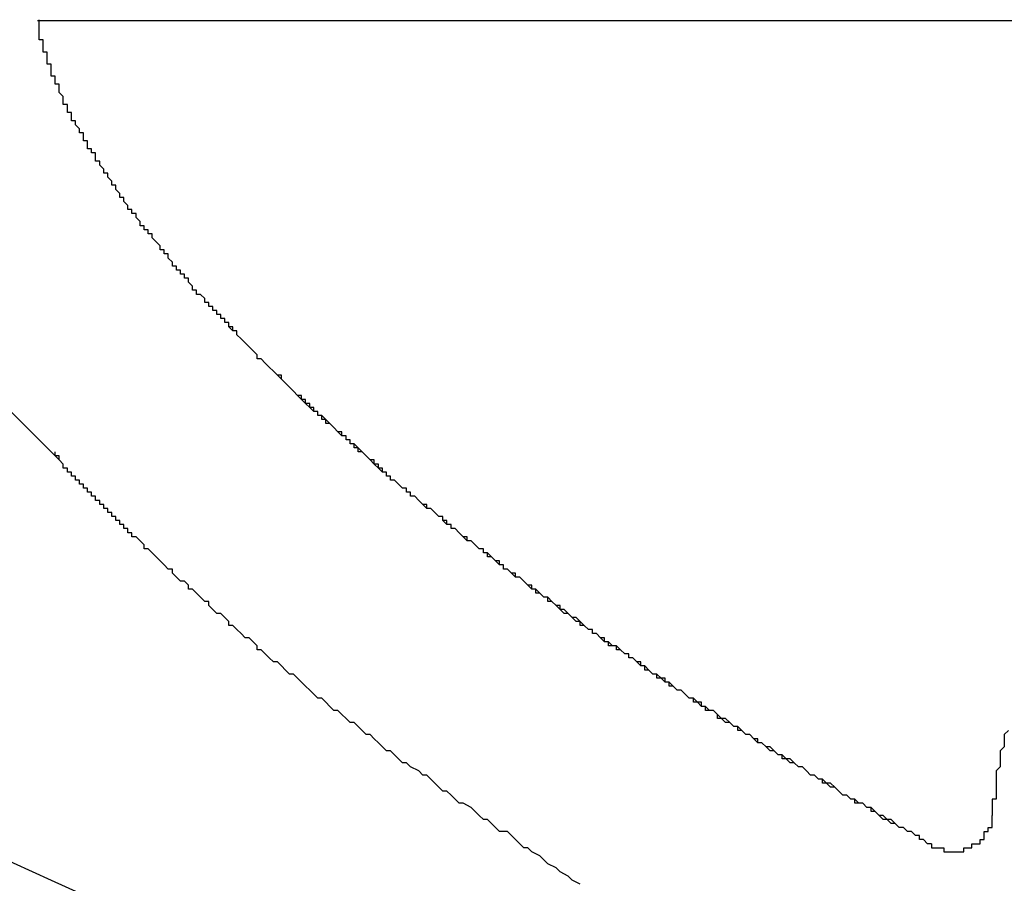
# Model space of a CAD drawing. Extents: x 3150 to 3447, y 883 to 1093.
# Drawn here: x 3301 to 3303, y 1002 to 1004 of the extents above; entities that cross this region are included whole.
import ezdxf

# ---------------------------------------------------------------- set-up
doc = ezdxf.new("R2010")
doc.units = 0
doc.layers.add('本体2', color=11, linetype='CONTINUOUS')

msp = doc.modelspace()

# ---------------------------------------------------------------- linework, layer by layer
at = {"layer": '本体2'}
for p, q in [((3309.0647, 1004.0374), (3300.8362, 1004.0374)), ((3300.8874, 1002.9526), (3300.0502, 1003.7898)), ((3300.8752, 1002.9649), (3300.8757, 1002.9654))]:
    msp.add_line(p, q, dxfattribs=at)
for points in [[(3300.85, 1003.98, 0), (3300.85, 1003.98, 0), (3300.85, 1003.98, 0), (3300.85, 1003.98, 0), (3300.85, 1003.98, 0), (3300.85, 1003.99, 0), (3300.85, 1003.99, 0), (3300.85, 1003.99, 0), (3300.85, 1003.99, 0), (3300.85, 1003.99, 0), (3300.85, 1003.99, 0), (3300.85, 1003.99, 0), (3300.85, 1003.99, 0), (3300.85, 1003.99, 0), (3300.85, 1003.99, 0), (3300.85, 1003.99, 0), (3300.85, 1003.99, 0), (3300.85, 1003.99, 0), (3300.85, 1003.99, 0), (3300.85, 1003.99, 0), (3300.85, 1003.99, 0), (3300.85, 1003.99, 0), (3300.85, 1003.99, 0), (3300.85, 1003.99, 0), (3300.85, 1003.99, 0), (3300.84, 1003.99, 0), (3300.84, 1004, 0), (3300.84, 1004, 0), (3300.84, 1004, 0), (3300.84, 1004, 0), (3300.84, 1004, 0), (3300.84, 1004, 0), (3300.84, 1004, 0), (3300.84, 1004, 0), (3300.84, 1004, 0), (3300.84, 1004, 0), (3300.84, 1004, 0), (3300.84, 1004, 0), (3300.84, 1004, 0), (3300.84, 1004, 0), (3300.84, 1004, 0), (3300.84, 1004, 0), (3300.84, 1004, 0), (3300.84, 1004, 0), (3300.84, 1004, 0), (3300.84, 1004, 0), (3300.84, 1004, 0), (3300.84, 1004, 0), (3300.84, 1004.01, 0), (3300.84, 1004.01, 0), (3300.84, 1004.01, 0), (3300.84, 1004.01, 0), (3300.84, 1004.01, 0), (3300.84, 1004.01, 0), (3300.84, 1004.01, 0), (3300.84, 1004.01, 0), (3300.84, 1004.01, 0), (3300.84, 1004.01, 0), (3300.84, 1004.01, 0), (3300.84, 1004.01, 0), (3300.84, 1004.01, 0), (3300.84, 1004.01, 0), (3300.84, 1004.01, 0), (3300.84, 1004.01, 0), (3300.84, 1004.01, 0), (3300.84, 1004.01, 0), (3300.84, 1004.01, 0), (3300.84, 1004.01, 0), (3300.84, 1004.01, 0), (3300.84, 1004.01, 0), (3300.84, 1004.01, 0), (3300.84, 1004.02, 0), (3300.84, 1004.02, 0), (3300.84, 1004.02, 0), (3300.84, 1004.02, 0), (3300.84, 1004.02, 0), (3300.84, 1004.02, 0), (3300.84, 1004.02, 0), (3300.84, 1004.02, 0), (3300.84, 1004.02, 0), (3300.84, 1004.02, 0), (3300.84, 1004.02, 0), (3300.84, 1004.02, 0), (3300.84, 1004.02, 0), (3300.84, 1004.02, 0), (3300.84, 1004.02, 0), (3300.84, 1004.02, 0), (3300.84, 1004.02, 0), (3300.84, 1004.02, 0), (3300.84, 1004.02, 0), (3300.84, 1004.02, 0), (3300.84, 1004.02, 0), (3300.84, 1004.02, 0), (3300.84, 1004.02, 0), (3300.84, 1004.02, 0), (3300.84, 1004.02, 0), (3300.84, 1004.03, 0), (3300.84, 1004.03, 0), (3300.84, 1004.03, 0), (3300.84, 1004.03, 0), (3300.84, 1004.03, 0), (3300.84, 1004.03, 0), (3300.84, 1004.03, 0), (3300.84, 1004.03, 0), (3300.84, 1004.03, 0), (3300.84, 1004.03, 0), (3300.84, 1004.03, 0), (3300.84, 1004.03, 0), (3300.84, 1004.03, 0), (3300.84, 1004.03, 0), (3300.84, 1004.03, 0), (3300.84, 1004.03, 0), (3300.84, 1004.03, 0), (3300.84, 1004.03, 0), (3300.84, 1004.03, 0), (3300.84, 1004.03, 0), (3300.84, 1004.03, 0), (3300.84, 1004.03, 0), (3300.84, 1004.03, 0), (3300.84, 1004.03, 0), (3300.84, 1004.03, 0), (3300.84, 1004.04, 0), (3300.84, 1004.04, 0), (3300.84, 1004.04, 0), (3300.84, 1004.04, 0), (3300.84, 1004.04, 0), (3300.84, 1004.04, 0), (3300.84, 1004.04, 0)], [(3300.88, 1003.88, 0), (3300.88, 1003.88, 0), (3300.88, 1003.88, 0), (3300.88, 1003.88, 0), (3300.88, 1003.88, 0), (3300.88, 1003.88, 0), (3300.88, 1003.89, 0), (3300.88, 1003.89, 0), (3300.88, 1003.89, 0), (3300.88, 1003.89, 0), (3300.88, 1003.89, 0), (3300.88, 1003.89, 0), (3300.88, 1003.89, 0), (3300.88, 1003.89, 0), (3300.88, 1003.89, 0), (3300.88, 1003.89, 0), (3300.88, 1003.89, 0), (3300.88, 1003.9, 0), (3300.88, 1003.9, 0), (3300.88, 1003.9, 0), (3300.88, 1003.9, 0), (3300.88, 1003.9, 0), (3300.88, 1003.9, 0), (3300.88, 1003.9, 0), (3300.88, 1003.9, 0), (3300.87, 1003.9, 0), (3300.87, 1003.9, 0), (3300.87, 1003.9, 0), (3300.87, 1003.91, 0), (3300.87, 1003.91, 0), (3300.87, 1003.91, 0), (3300.87, 1003.91, 0), (3300.87, 1003.91, 0), (3300.87, 1003.91, 0), (3300.87, 1003.91, 0), (3300.87, 1003.91, 0), (3300.87, 1003.91, 0), (3300.87, 1003.91, 0), (3300.87, 1003.91, 0), (3300.87, 1003.92, 0), (3300.87, 1003.92, 0), (3300.87, 1003.92, 0), (3300.87, 1003.92, 0), (3300.87, 1003.92, 0), (3300.87, 1003.92, 0), (3300.87, 1003.92, 0), (3300.87, 1003.92, 0), (3300.87, 1003.92, 0), (3300.87, 1003.92, 0), (3300.87, 1003.92, 0), (3300.87, 1003.92, 0), (3300.87, 1003.93, 0), (3300.87, 1003.93, 0), (3300.87, 1003.93, 0), (3300.87, 1003.93, 0), (3300.87, 1003.93, 0), (3300.86, 1003.93, 0), (3300.86, 1003.93, 0), (3300.86, 1003.93, 0), (3300.86, 1003.93, 0), (3300.86, 1003.93, 0), (3300.86, 1003.93, 0), (3300.86, 1003.93, 0), (3300.86, 1003.94, 0), (3300.86, 1003.94, 0), (3300.86, 1003.94, 0), (3300.86, 1003.94, 0), (3300.86, 1003.94, 0), (3300.86, 1003.94, 0), (3300.86, 1003.94, 0), (3300.86, 1003.94, 0), (3300.86, 1003.94, 0), (3300.86, 1003.94, 0), (3300.86, 1003.94, 0), (3300.86, 1003.94, 0), (3300.86, 1003.94, 0), (3300.86, 1003.95, 0), (3300.86, 1003.95, 0), (3300.86, 1003.95, 0), (3300.86, 1003.95, 0), (3300.86, 1003.95, 0), (3300.86, 1003.95, 0), (3300.86, 1003.95, 0), (3300.86, 1003.95, 0), (3300.86, 1003.95, 0), (3300.86, 1003.95, 0), (3300.86, 1003.95, 0), (3300.86, 1003.95, 0), (3300.86, 1003.95, 0), (3300.86, 1003.96, 0), (3300.86, 1003.96, 0), (3300.86, 1003.96, 0), (3300.86, 1003.96, 0), (3300.86, 1003.96, 0), (3300.85, 1003.96, 0), (3300.85, 1003.96, 0), (3300.85, 1003.96, 0), (3300.85, 1003.96, 0), (3300.85, 1003.96, 0), (3300.85, 1003.96, 0), (3300.85, 1003.96, 0), (3300.85, 1003.96, 0), (3300.85, 1003.97, 0), (3300.85, 1003.97, 0), (3300.85, 1003.97, 0), (3300.85, 1003.97, 0), (3300.85, 1003.97, 0), (3300.85, 1003.97, 0), (3300.85, 1003.97, 0), (3300.85, 1003.97, 0), (3300.85, 1003.97, 0), (3300.85, 1003.97, 0), (3300.85, 1003.97, 0), (3300.85, 1003.97, 0), (3300.85, 1003.97, 0), (3300.85, 1003.97, 0), (3300.85, 1003.98, 0), (3300.85, 1003.98, 0), (3300.85, 1003.98, 0), (3300.85, 1003.98, 0), (3300.85, 1003.98, 0), (3300.85, 1003.98, 0), (3300.85, 1003.98, 0), (3300.85, 1003.98, 0), (3300.85, 1003.98, 0), (3300.85, 1003.98, 0), (3300.85, 1003.98, 0), (3300.85, 1003.98, 0)], [(3301.03, 1003.62, 0), (3301.03, 1003.62, 0), (3301.03, 1003.62, 0), (3301.03, 1003.62, 0), (3301.03, 1003.63, 0), (3301.03, 1003.63, 0), (3301.02, 1003.63, 0), (3301.02, 1003.63, 0), (3301.02, 1003.64, 0), (3301.02, 1003.64, 0), (3301.02, 1003.64, 0), (3301.02, 1003.64, 0), (3301.01, 1003.65, 0), (3301.01, 1003.65, 0), (3301.01, 1003.65, 0), (3301.01, 1003.65, 0), (3301.01, 1003.65, 0), (3301.01, 1003.66, 0), (3301, 1003.66, 0), (3301, 1003.66, 0), (3301, 1003.66, 0), (3301, 1003.67, 0), (3301, 1003.67, 0), (3301, 1003.67, 0), (3301, 1003.67, 0), (3300.99, 1003.68, 0), (3300.99, 1003.68, 0), (3300.99, 1003.68, 0), (3300.99, 1003.68, 0), (3300.99, 1003.69, 0), (3300.99, 1003.69, 0), (3300.99, 1003.69, 0), (3300.98, 1003.69, 0), (3300.98, 1003.69, 0), (3300.98, 1003.7, 0), (3300.98, 1003.7, 0), (3300.98, 1003.7, 0), (3300.98, 1003.7, 0), (3300.98, 1003.71, 0), (3300.97, 1003.71, 0), (3300.97, 1003.71, 0), (3300.97, 1003.71, 0), (3300.97, 1003.72, 0), (3300.97, 1003.72, 0), (3300.97, 1003.72, 0), (3300.97, 1003.72, 0), (3300.96, 1003.72, 0), (3300.96, 1003.73, 0), (3300.96, 1003.73, 0), (3300.96, 1003.73, 0), (3300.96, 1003.73, 0), (3300.96, 1003.73, 0), (3300.96, 1003.74, 0), (3300.96, 1003.74, 0), (3300.95, 1003.74, 0), (3300.95, 1003.74, 0), (3300.95, 1003.75, 0), (3300.95, 1003.75, 0), (3300.95, 1003.75, 0), (3300.95, 1003.75, 0), (3300.95, 1003.75, 0), (3300.95, 1003.76, 0), (3300.94, 1003.76, 0), (3300.94, 1003.76, 0), (3300.94, 1003.76, 0), (3300.94, 1003.76, 0), (3300.94, 1003.77, 0), (3300.94, 1003.77, 0), (3300.94, 1003.77, 0), (3300.94, 1003.77, 0), (3300.94, 1003.77, 0), (3300.93, 1003.78, 0), (3300.93, 1003.78, 0), (3300.93, 1003.78, 0), (3300.93, 1003.78, 0), (3300.93, 1003.78, 0), (3300.93, 1003.79, 0), (3300.93, 1003.79, 0), (3300.93, 1003.79, 0), (3300.93, 1003.79, 0), (3300.92, 1003.79, 0), (3300.92, 1003.8, 0), (3300.92, 1003.8, 0), (3300.92, 1003.8, 0), (3300.92, 1003.8, 0), (3300.92, 1003.8, 0), (3300.92, 1003.81, 0), (3300.92, 1003.81, 0), (3300.92, 1003.81, 0), (3300.92, 1003.81, 0), (3300.91, 1003.81, 0), (3300.91, 1003.82, 0), (3300.91, 1003.82, 0), (3300.91, 1003.82, 0), (3300.91, 1003.82, 0), (3300.91, 1003.82, 0), (3300.91, 1003.83, 0), (3300.91, 1003.83, 0), (3300.91, 1003.83, 0), (3300.91, 1003.83, 0), (3300.91, 1003.83, 0), (3300.9, 1003.83, 0), (3300.9, 1003.84, 0), (3300.9, 1003.84, 0), (3300.9, 1003.84, 0), (3300.9, 1003.84, 0), (3300.9, 1003.84, 0), (3300.9, 1003.85, 0), (3300.9, 1003.85, 0), (3300.9, 1003.85, 0), (3300.9, 1003.85, 0), (3300.9, 1003.85, 0), (3300.9, 1003.85, 0), (3300.89, 1003.86, 0), (3300.89, 1003.86, 0), (3300.89, 1003.86, 0), (3300.89, 1003.86, 0), (3300.89, 1003.86, 0), (3300.89, 1003.86, 0), (3300.89, 1003.87, 0), (3300.89, 1003.87, 0), (3300.89, 1003.87, 0), (3300.89, 1003.87, 0), (3300.89, 1003.87, 0), (3300.89, 1003.87, 0), (3300.89, 1003.88, 0), (3300.89, 1003.88, 0), (3300.88, 1003.88, 0)], [(3301.45, 1003.14, 0), (3301.44, 1003.15, 0), (3301.44, 1003.15, 0), (3301.44, 1003.16, 0), (3301.43, 1003.16, 0), (3301.43, 1003.16, 0), (3301.42, 1003.17, 0), (3301.42, 1003.17, 0), (3301.41, 1003.18, 0), (3301.41, 1003.18, 0), (3301.41, 1003.18, 0), (3301.4, 1003.19, 0), (3301.4, 1003.19, 0), (3301.39, 1003.2, 0), (3301.39, 1003.2, 0), (3301.38, 1003.2, 0), (3301.38, 1003.21, 0), (3301.38, 1003.21, 0), (3301.37, 1003.22, 0), (3301.37, 1003.22, 0), (3301.36, 1003.23, 0), (3301.36, 1003.23, 0), (3301.36, 1003.23, 0), (3301.35, 1003.24, 0), (3301.35, 1003.24, 0), (3301.34, 1003.25, 0), (3301.34, 1003.25, 0), (3301.34, 1003.25, 0), (3301.33, 1003.26, 0), (3301.33, 1003.26, 0), (3301.33, 1003.27, 0), (3301.32, 1003.27, 0), (3301.32, 1003.27, 0), (3301.31, 1003.28, 0), (3301.31, 1003.28, 0), (3301.31, 1003.29, 0), (3301.3, 1003.29, 0), (3301.3, 1003.29, 0), (3301.3, 1003.3, 0), (3301.29, 1003.3, 0), (3301.29, 1003.31, 0), (3301.28, 1003.31, 0), (3301.28, 1003.31, 0), (3301.28, 1003.32, 0), (3301.27, 1003.32, 0), (3301.27, 1003.32, 0), (3301.27, 1003.33, 0), (3301.26, 1003.33, 0), (3301.26, 1003.34, 0), (3301.26, 1003.34, 0), (3301.25, 1003.34, 0), (3301.25, 1003.35, 0), (3301.25, 1003.35, 0), (3301.24, 1003.36, 0), (3301.24, 1003.36, 0), (3301.23, 1003.36, 0), (3301.23, 1003.37, 0), (3301.23, 1003.37, 0), (3301.22, 1003.37, 0), (3301.22, 1003.38, 0), (3301.22, 1003.38, 0), (3301.21, 1003.39, 0), (3301.21, 1003.39, 0), (3301.21, 1003.39, 0), (3301.21, 1003.4, 0), (3301.2, 1003.4, 0), (3301.2, 1003.41, 0), (3301.2, 1003.41, 0), (3301.19, 1003.41, 0), (3301.19, 1003.42, 0), (3301.19, 1003.42, 0), (3301.18, 1003.42, 0), (3301.18, 1003.43, 0), (3301.18, 1003.43, 0), (3301.17, 1003.43, 0), (3301.17, 1003.44, 0), (3301.17, 1003.44, 0), (3301.16, 1003.45, 0), (3301.16, 1003.45, 0), (3301.16, 1003.45, 0), (3301.16, 1003.46, 0), (3301.15, 1003.46, 0), (3301.15, 1003.46, 0), (3301.15, 1003.47, 0), (3301.14, 1003.47, 0), (3301.14, 1003.47, 0), (3301.14, 1003.48, 0), (3301.14, 1003.48, 0), (3301.13, 1003.49, 0), (3301.13, 1003.49, 0), (3301.13, 1003.49, 0), (3301.12, 1003.5, 0), (3301.12, 1003.5, 0), (3301.12, 1003.5, 0), (3301.12, 1003.51, 0), (3301.11, 1003.51, 0), (3301.11, 1003.51, 0), (3301.11, 1003.52, 0), (3301.1, 1003.52, 0), (3301.1, 1003.52, 0), (3301.1, 1003.53, 0), (3301.1, 1003.53, 0), (3301.09, 1003.53, 0), (3301.09, 1003.54, 0), (3301.09, 1003.54, 0), (3301.09, 1003.54, 0), (3301.08, 1003.55, 0), (3301.08, 1003.55, 0), (3301.08, 1003.55, 0), (3301.08, 1003.56, 0), (3301.07, 1003.56, 0), (3301.07, 1003.56, 0), (3301.07, 1003.57, 0), (3301.07, 1003.57, 0), (3301.06, 1003.57, 0), (3301.06, 1003.58, 0), (3301.06, 1003.58, 0), (3301.06, 1003.58, 0), (3301.05, 1003.59, 0), (3301.05, 1003.59, 0), (3301.05, 1003.59, 0), (3301.05, 1003.6, 0), (3301.05, 1003.6, 0), (3301.04, 1003.6, 0), (3301.04, 1003.61, 0), (3301.04, 1003.61, 0), (3301.04, 1003.61, 0), (3301.03, 1003.62, 0)], [(3301.41, 1003.18, 0), (3301.41, 1003.18, 0), (3301.41, 1003.18, 0), (3301.41, 1003.18, 0), (3301.41, 1003.18, 0), (3301.41, 1003.18, 0), (3301.41, 1003.18, 0), (3301.41, 1003.18, 0), (3301.4, 1003.19, 0), (3301.4, 1003.19, 0), (3301.4, 1003.19, 0), (3301.4, 1003.19, 0), (3301.4, 1003.19, 0), (3301.4, 1003.19, 0), (3301.4, 1003.19, 0), (3301.4, 1003.19, 0), (3301.39, 1003.2, 0), (3301.39, 1003.2, 0), (3301.39, 1003.2, 0), (3301.39, 1003.2, 0), (3301.39, 1003.2, 0), (3301.39, 1003.2, 0), (3301.39, 1003.2, 0), (3301.39, 1003.2, 0), (3301.38, 1003.2, 0), (3301.38, 1003.21, 0), (3301.38, 1003.21, 0), (3301.38, 1003.21, 0), (3301.38, 1003.21, 0), (3301.38, 1003.21, 0), (3301.38, 1003.21, 0), (3301.38, 1003.21, 0), (3301.38, 1003.21, 0), (3301.37, 1003.22, 0), (3301.37, 1003.22, 0), (3301.37, 1003.22, 0), (3301.37, 1003.22, 0), (3301.37, 1003.22, 0), (3301.37, 1003.22, 0), (3301.37, 1003.22, 0), (3301.37, 1003.22, 0), (3301.36, 1003.23, 0), (3301.36, 1003.23, 0), (3301.36, 1003.23, 0), (3301.36, 1003.23, 0), (3301.36, 1003.23, 0), (3301.36, 1003.23, 0), (3301.36, 1003.23, 0), (3301.36, 1003.23, 0), (3301.36, 1003.23, 0), (3301.35, 1003.24, 0), (3301.35, 1003.24, 0), (3301.35, 1003.24, 0), (3301.35, 1003.24, 0), (3301.35, 1003.24, 0), (3301.35, 1003.24, 0), (3301.35, 1003.24, 0), (3301.35, 1003.24, 0), (3301.34, 1003.25, 0), (3301.34, 1003.25, 0), (3301.34, 1003.25, 0), (3301.34, 1003.25, 0), (3301.34, 1003.25, 0), (3301.34, 1003.25, 0), (3301.34, 1003.25, 0), (3301.34, 1003.25, 0), (3301.34, 1003.25, 0), (3301.33, 1003.26, 0), (3301.33, 1003.26, 0), (3301.33, 1003.26, 0), (3301.33, 1003.26, 0), (3301.33, 1003.26, 0), (3301.33, 1003.26, 0), (3301.33, 1003.26, 0), (3301.33, 1003.26, 0), (3301.33, 1003.27, 0), (3301.32, 1003.27, 0), (3301.32, 1003.27, 0), (3301.32, 1003.27, 0), (3301.32, 1003.27, 0), (3301.32, 1003.27, 0), (3301.32, 1003.27, 0), (3301.32, 1003.27, 0), (3301.32, 1003.27, 0), (3301.32, 1003.28, 0), (3301.31, 1003.28, 0), (3301.31, 1003.28, 0), (3301.31, 1003.28, 0), (3301.31, 1003.28, 0), (3301.31, 1003.28, 0), (3301.31, 1003.28, 0), (3301.31, 1003.28, 0), (3301.31, 1003.29, 0), (3301.31, 1003.29, 0), (3301.3, 1003.29, 0), (3301.3, 1003.29, 0), (3301.3, 1003.29, 0), (3301.3, 1003.29, 0), (3301.3, 1003.29, 0), (3301.3, 1003.29, 0), (3301.3, 1003.29, 0), (3301.3, 1003.3, 0), (3301.3, 1003.3, 0), (3301.29, 1003.3, 0), (3301.29, 1003.3, 0), (3301.29, 1003.3, 0), (3301.29, 1003.3, 0), (3301.29, 1003.3, 0), (3301.29, 1003.3, 0), (3301.29, 1003.3, 0), (3301.29, 1003.31, 0), (3301.29, 1003.31, 0), (3301.28, 1003.31, 0), (3301.28, 1003.31, 0), (3301.28, 1003.31, 0), (3301.28, 1003.31, 0), (3301.28, 1003.31, 0), (3301.28, 1003.31, 0), (3301.28, 1003.32, 0), (3301.28, 1003.32, 0), (3301.28, 1003.32, 0), (3301.28, 1003.32, 0), (3301.27, 1003.32, 0), (3301.27, 1003.32, 0), (3301.27, 1003.32, 0), (3301.27, 1003.32, 0), (3301.27, 1003.32, 0), (3301.27, 1003.33, 0)], [(3302.02, 1002.66, 0), (3302.02, 1002.67, 0), (3302.01, 1002.67, 0), (3302.01, 1002.67, 0), (3302, 1002.68, 0), (3301.99, 1002.68, 0), (3301.99, 1002.69, 0), (3301.98, 1002.69, 0), (3301.98, 1002.7, 0), (3301.97, 1002.7, 0), (3301.97, 1002.7, 0), (3301.96, 1002.71, 0), (3301.95, 1002.71, 0), (3301.95, 1002.72, 0), (3301.94, 1002.72, 0), (3301.94, 1002.73, 0), (3301.93, 1002.73, 0), (3301.93, 1002.73, 0), (3301.92, 1002.74, 0), (3301.92, 1002.74, 0), (3301.91, 1002.75, 0), (3301.91, 1002.75, 0), (3301.9, 1002.75, 0), (3301.89, 1002.76, 0), (3301.89, 1002.76, 0), (3301.88, 1002.77, 0), (3301.88, 1002.77, 0), (3301.87, 1002.78, 0), (3301.87, 1002.78, 0), (3301.86, 1002.78, 0), (3301.86, 1002.79, 0), (3301.85, 1002.79, 0), (3301.85, 1002.8, 0), (3301.84, 1002.8, 0), (3301.84, 1002.81, 0), (3301.83, 1002.81, 0), (3301.83, 1002.81, 0), (3301.82, 1002.82, 0), (3301.82, 1002.82, 0), (3301.81, 1002.83, 0), (3301.8, 1002.83, 0), (3301.8, 1002.83, 0), (3301.79, 1002.84, 0), (3301.79, 1002.84, 0), (3301.78, 1002.85, 0), (3301.78, 1002.85, 0), (3301.77, 1002.86, 0), (3301.77, 1002.86, 0), (3301.76, 1002.86, 0), (3301.76, 1002.87, 0), (3301.75, 1002.87, 0), (3301.75, 1002.88, 0), (3301.74, 1002.88, 0), (3301.74, 1002.88, 0), (3301.73, 1002.89, 0), (3301.73, 1002.89, 0), (3301.72, 1002.9, 0), (3301.72, 1002.9, 0), (3301.71, 1002.9, 0), (3301.71, 1002.91, 0), (3301.7, 1002.91, 0), (3301.7, 1002.92, 0), (3301.69, 1002.92, 0), (3301.69, 1002.92, 0), (3301.69, 1002.93, 0), (3301.68, 1002.93, 0), (3301.68, 1002.94, 0), (3301.67, 1002.94, 0), (3301.67, 1002.95, 0), (3301.66, 1002.95, 0), (3301.66, 1002.95, 0), (3301.65, 1002.96, 0), (3301.65, 1002.96, 0), (3301.64, 1002.97, 0), (3301.64, 1002.97, 0), (3301.63, 1002.97, 0), (3301.63, 1002.98, 0), (3301.62, 1002.98, 0), (3301.62, 1002.99, 0), (3301.62, 1002.99, 0), (3301.61, 1002.99, 0), (3301.61, 1003, 0), (3301.6, 1003, 0), (3301.6, 1003.01, 0), (3301.59, 1003.01, 0), (3301.59, 1003.01, 0), (3301.58, 1003.02, 0), (3301.58, 1003.02, 0), (3301.57, 1003.03, 0), (3301.57, 1003.03, 0), (3301.57, 1003.03, 0), (3301.56, 1003.04, 0), (3301.56, 1003.04, 0), (3301.55, 1003.04, 0), (3301.55, 1003.05, 0), (3301.54, 1003.05, 0), (3301.54, 1003.06, 0), (3301.54, 1003.06, 0), (3301.53, 1003.06, 0), (3301.53, 1003.07, 0), (3301.52, 1003.07, 0), (3301.52, 1003.08, 0), (3301.51, 1003.08, 0), (3301.51, 1003.08, 0), (3301.51, 1003.09, 0), (3301.5, 1003.09, 0), (3301.5, 1003.1, 0), (3301.49, 1003.1, 0), (3301.49, 1003.1, 0), (3301.49, 1003.11, 0), (3301.48, 1003.11, 0), (3301.48, 1003.11, 0), (3301.47, 1003.12, 0), (3301.47, 1003.12, 0), (3301.46, 1003.13, 0), (3301.46, 1003.13, 0), (3301.46, 1003.13, 0), (3301.45, 1003.14, 0), (3301.45, 1003.14, 0), (3301.44, 1003.15, 0), (3301.44, 1003.15, 0), (3301.44, 1003.15, 0), (3301.43, 1003.16, 0), (3301.43, 1003.16, 0), (3301.43, 1003.16, 0), (3301.42, 1003.17, 0), (3301.42, 1003.17, 0), (3301.41, 1003.18, 0)], [(3302.98, 1002.04, 0), (3302.97, 1002.04, 0), (3302.96, 1002.05, 0), (3302.96, 1002.05, 0), (3302.95, 1002.06, 0), (3302.94, 1002.06, 0), (3302.93, 1002.07, 0), (3302.92, 1002.07, 0), (3302.91, 1002.08, 0), (3302.91, 1002.08, 0), (3302.9, 1002.09, 0), (3302.89, 1002.09, 0), (3302.88, 1002.1, 0), (3302.87, 1002.1, 0), (3302.86, 1002.1, 0), (3302.86, 1002.11, 0), (3302.85, 1002.11, 0), (3302.84, 1002.12, 0), (3302.83, 1002.12, 0), (3302.82, 1002.13, 0), (3302.82, 1002.13, 0), (3302.81, 1002.14, 0), (3302.8, 1002.14, 0), (3302.79, 1002.15, 0), (3302.78, 1002.15, 0), (3302.78, 1002.16, 0), (3302.77, 1002.16, 0), (3302.76, 1002.17, 0), (3302.75, 1002.17, 0), (3302.74, 1002.18, 0), (3302.74, 1002.18, 0), (3302.73, 1002.19, 0), (3302.72, 1002.19, 0), (3302.71, 1002.2, 0), (3302.71, 1002.2, 0), (3302.7, 1002.21, 0), (3302.69, 1002.21, 0), (3302.68, 1002.22, 0), (3302.67, 1002.22, 0), (3302.67, 1002.22, 0), (3302.66, 1002.23, 0), (3302.65, 1002.23, 0), (3302.64, 1002.24, 0), (3302.64, 1002.24, 0), (3302.63, 1002.25, 0), (3302.62, 1002.25, 0), (3302.61, 1002.26, 0), (3302.61, 1002.26, 0), (3302.6, 1002.27, 0), (3302.59, 1002.27, 0), (3302.58, 1002.28, 0), (3302.58, 1002.28, 0), (3302.57, 1002.29, 0), (3302.56, 1002.29, 0), (3302.55, 1002.3, 0), (3302.55, 1002.3, 0), (3302.54, 1002.31, 0), (3302.53, 1002.31, 0), (3302.52, 1002.32, 0), (3302.52, 1002.32, 0), (3302.51, 1002.33, 0), (3302.5, 1002.33, 0), (3302.49, 1002.33, 0), (3302.49, 1002.34, 0), (3302.48, 1002.34, 0), (3302.47, 1002.35, 0), (3302.46, 1002.35, 0), (3302.46, 1002.36, 0), (3302.45, 1002.36, 0), (3302.44, 1002.37, 0), (3302.44, 1002.37, 0), (3302.43, 1002.38, 0), (3302.42, 1002.38, 0), (3302.41, 1002.39, 0), (3302.41, 1002.39, 0), (3302.4, 1002.4, 0), (3302.39, 1002.4, 0), (3302.39, 1002.41, 0), (3302.38, 1002.41, 0), (3302.37, 1002.42, 0), (3302.36, 1002.42, 0), (3302.36, 1002.42, 0), (3302.35, 1002.43, 0), (3302.34, 1002.43, 0), (3302.34, 1002.44, 0), (3302.33, 1002.44, 0), (3302.32, 1002.45, 0), (3302.32, 1002.45, 0), (3302.31, 1002.46, 0), (3302.3, 1002.46, 0), (3302.3, 1002.47, 0), (3302.29, 1002.47, 0), (3302.28, 1002.48, 0), (3302.28, 1002.48, 0), (3302.27, 1002.49, 0), (3302.26, 1002.49, 0), (3302.25, 1002.49, 0), (3302.25, 1002.5, 0), (3302.24, 1002.5, 0), (3302.23, 1002.51, 0), (3302.23, 1002.51, 0), (3302.22, 1002.52, 0), (3302.21, 1002.52, 0), (3302.21, 1002.53, 0), (3302.2, 1002.53, 0), (3302.19, 1002.54, 0), (3302.19, 1002.54, 0), (3302.18, 1002.55, 0), (3302.18, 1002.55, 0), (3302.17, 1002.56, 0), (3302.16, 1002.56, 0), (3302.16, 1002.56, 0), (3302.15, 1002.57, 0), (3302.14, 1002.58, 0), (3302.13, 1002.58, 0), (3302.13, 1002.59, 0), (3302.12, 1002.59, 0), (3302.11, 1002.6, 0), (3302.1, 1002.6, 0), (3302.1, 1002.61, 0), (3302.09, 1002.61, 0), (3302.08, 1002.62, 0), (3302.07, 1002.62, 0), (3302.07, 1002.63, 0), (3302.06, 1002.63, 0), (3302.05, 1002.64, 0), (3302.04, 1002.65, 0), (3302.04, 1002.65, 0), (3302.03, 1002.66, 0), (3302.02, 1002.66, 0), (3302.01, 1002.67, 0), (3302.01, 1002.67, 0), (3302, 1002.68, 0), (3301.99, 1002.68, 0), (3301.99, 1002.69, 0), (3301.98, 1002.69, 0), (3301.97, 1002.7, 0), (3301.97, 1002.7, 0), (3301.96, 1002.71, 0), (3301.95, 1002.72, 0), (3301.94, 1002.72, 0), (3301.94, 1002.73, 0), (3301.93, 1002.73, 0), (3301.92, 1002.74, 0), (3301.92, 1002.74, 0), (3301.91, 1002.75, 0), (3301.9, 1002.75, 0), (3301.9, 1002.76, 0), (3301.89, 1002.76, 0), (3301.88, 1002.77, 0), (3301.88, 1002.77, 0), (3301.87, 1002.78, 0), (3301.86, 1002.78, 0), (3301.86, 1002.79, 0), (3301.85, 1002.79, 0), (3301.84, 1002.8, 0), (3301.84, 1002.81, 0), (3301.83, 1002.81, 0), (3301.82, 1002.82, 0), (3301.82, 1002.82, 0), (3301.81, 1002.83, 0), (3301.8, 1002.83, 0), (3301.8, 1002.84, 0), (3301.79, 1002.84, 0), (3301.78, 1002.85, 0), (3301.78, 1002.85, 0), (3301.77, 1002.86, 0), (3301.76, 1002.86, 0), (3301.76, 1002.87, 0), (3301.75, 1002.87, 0), (3301.75, 1002.88, 0), (3301.74, 1002.88, 0), (3301.73, 1002.89, 0), (3301.73, 1002.89, 0), (3301.72, 1002.9, 0), (3301.71, 1002.9, 0), (3301.71, 1002.91, 0), (3301.7, 1002.91, 0), (3301.7, 1002.92, 0), (3301.69, 1002.92, 0), (3301.68, 1002.93, 0), (3301.68, 1002.93, 0), (3301.67, 1002.94, 0), (3301.67, 1002.94, 0), (3301.66, 1002.95, 0), (3301.65, 1002.96, 0), (3301.65, 1002.96, 0), (3301.64, 1002.97, 0), (3301.64, 1002.97, 0), (3301.63, 1002.98, 0), (3301.63, 1002.98, 0), (3301.62, 1002.99, 0), (3301.61, 1002.99, 0), (3301.61, 1003, 0), (3301.6, 1003, 0), (3301.6, 1003.01, 0), (3301.59, 1003.01, 0), (3301.59, 1003.02, 0), (3301.58, 1003.02, 0), (3301.57, 1003.03, 0), (3301.57, 1003.03, 0), (3301.56, 1003.04, 0), (3301.56, 1003.04, 0), (3301.55, 1003.05, 0), (3301.55, 1003.05, 0), (3301.54, 1003.06, 0), (3301.54, 1003.06, 0), (3301.53, 1003.06, 0), (3301.53, 1003.07, 0), (3301.52, 1003.07, 0), (3301.51, 1003.08, 0), (3301.51, 1003.08, 0), (3301.5, 1003.09, 0), (3301.5, 1003.09, 0), (3301.49, 1003.1, 0), (3301.49, 1003.1, 0), (3301.48, 1003.11, 0), (3301.48, 1003.11, 0), (3301.47, 1003.12, 0), (3301.47, 1003.12, 0), (3301.46, 1003.13, 0), (3301.46, 1003.13, 0), (3301.45, 1003.14, 0), (3301.45, 1003.14, 0)], [(3300.89, 1002.95, 0), (3300.89, 1002.95, 0), (3300.89, 1002.95, 0), (3300.89, 1002.95, 0), (3300.89, 1002.95, 0), (3300.89, 1002.95, 0), (3300.89, 1002.95, 0), (3300.89, 1002.95, 0), (3300.89, 1002.95, 0), (3300.89, 1002.95, 0), (3300.89, 1002.95, 0), (3300.89, 1002.95, 0), (3300.89, 1002.95, 0), (3300.89, 1002.95, 0), (3300.89, 1002.95, 0), (3300.89, 1002.95, 0), (3300.89, 1002.95, 0), (3300.89, 1002.95, 0), (3300.89, 1002.95, 0), (3300.89, 1002.95, 0), (3300.89, 1002.95, 0), (3300.89, 1002.95, 0), (3300.89, 1002.95, 0), (3300.89, 1002.95, 0), (3300.89, 1002.96, 0), (3300.89, 1002.96, 0), (3300.89, 1002.96, 0), (3300.88, 1002.96, 0), (3300.88, 1002.96, 0), (3300.88, 1002.96, 0), (3300.88, 1002.96, 0), (3300.88, 1002.96, 0), (3300.88, 1002.96, 0), (3300.88, 1002.96, 0), (3300.88, 1002.96, 0), (3300.88, 1002.96, 0), (3300.88, 1002.96, 0), (3300.88, 1002.96, 0), (3300.88, 1002.96, 0), (3300.88, 1002.96, 0), (3300.88, 1002.96, 0), (3300.88, 1002.96, 0), (3300.88, 1002.96, 0), (3300.88, 1002.96, 0), (3300.88, 1002.96, 0), (3300.88, 1002.96, 0), (3300.88, 1002.96, 0), (3300.88, 1002.96, 0), (3300.88, 1002.96, 0), (3300.88, 1002.96, 0), (3300.88, 1002.96, 0), (3300.88, 1002.96, 0), (3300.88, 1002.96, 0), (3300.88, 1002.96, 0), (3300.88, 1002.96, 0), (3300.88, 1002.96, 0), (3300.88, 1002.96, 0), (3300.88, 1002.96, 0), (3300.88, 1002.96, 0), (3300.88, 1002.96, 0), (3300.88, 1002.96, 0), (3300.88, 1002.96, 0), (3300.88, 1002.96, 0), (3300.88, 1002.96, 0), (3300.88, 1002.96, 0), (3300.88, 1002.96, 0), (3300.88, 1002.96, 0), (3300.88, 1002.96, 0), (3300.88, 1002.96, 0), (3300.88, 1002.96, 0), (3300.88, 1002.96, 0), (3300.88, 1002.96, 0), (3300.88, 1002.96, 0), (3300.88, 1002.96, 0), (3300.88, 1002.96, 0), (3300.88, 1002.96, 0), (3300.88, 1002.96, 0), (3300.88, 1002.96, 0), (3300.88, 1002.96, 0), (3300.88, 1002.96, 0), (3300.88, 1002.96, 0), (3300.88, 1002.96, 0), (3300.88, 1002.96, 0), (3300.88, 1002.96, 0), (3300.88, 1002.96, 0), (3300.88, 1002.96, 0), (3300.88, 1002.96, 0), (3300.88, 1002.96, 0), (3300.88, 1002.96, 0), (3300.88, 1002.96, 0), (3300.88, 1002.96, 0), (3300.88, 1002.96, 0), (3300.88, 1002.96, 0), (3300.88, 1002.96, 0), (3300.88, 1002.96, 0), (3300.88, 1002.96, 0), (3300.88, 1002.96, 0), (3300.88, 1002.96, 0), (3300.88, 1002.96, 0), (3300.88, 1002.96, 0), (3300.88, 1002.96, 0), (3300.88, 1002.96, 0), (3300.88, 1002.96, 0), (3300.88, 1002.96, 0), (3300.88, 1002.96, 0), (3300.88, 1002.96, 0), (3300.88, 1002.96, 0), (3300.88, 1002.96, 0), (3300.88, 1002.96, 0), (3300.88, 1002.96, 0), (3300.88, 1002.96, 0), (3300.88, 1002.96, 0), (3300.88, 1002.96, 0), (3300.88, 1002.96, 0), (3300.88, 1002.96, 0), (3300.88, 1002.96, 0), (3300.88, 1002.96, 0), (3300.88, 1002.96, 0), (3300.88, 1002.96, 0), (3300.88, 1002.96, 0), (3300.88, 1002.96, 0), (3300.88, 1002.96, 0), (3300.88, 1002.96, 0), (3300.88, 1002.96, 0), (3300.88, 1002.97, 0), (3300.88, 1002.97, 0), (3300.88, 1002.97, 0), (3300.88, 1002.97, 0)], [(3302.18, 1001.9, 0), (3302.16, 1001.91, 0), (3302.15, 1001.92, 0), (3302.13, 1001.93, 0), (3302.12, 1001.94, 0), (3302.1, 1001.95, 0), (3302.09, 1001.96, 0), (3302.08, 1001.97, 0), (3302.06, 1001.98, 0), (3302.05, 1001.99, 0), (3302.04, 1001.99, 0), (3302.03, 1002, 0), (3302.02, 1002.01, 0), (3302.01, 1002.02, 0), (3302, 1002.03, 0), (3301.98, 1002.03, 0), (3301.97, 1002.04, 0), (3301.96, 1002.05, 0), (3301.95, 1002.06, 0), (3301.94, 1002.06, 0), (3301.93, 1002.07, 0), (3301.92, 1002.08, 0), (3301.91, 1002.09, 0), (3301.89, 1002.1, 0), (3301.88, 1002.1, 0), (3301.87, 1002.11, 0), (3301.86, 1002.12, 0), (3301.85, 1002.13, 0), (3301.84, 1002.13, 0), (3301.83, 1002.14, 0), (3301.82, 1002.15, 0), (3301.81, 1002.16, 0), (3301.8, 1002.17, 0), (3301.79, 1002.17, 0), (3301.78, 1002.18, 0), (3301.76, 1002.19, 0), (3301.75, 1002.2, 0), (3301.74, 1002.2, 0), (3301.73, 1002.21, 0), (3301.72, 1002.22, 0), (3301.71, 1002.23, 0), (3301.7, 1002.23, 0), (3301.69, 1002.24, 0), (3301.68, 1002.25, 0), (3301.67, 1002.26, 0), (3301.66, 1002.27, 0), (3301.65, 1002.27, 0), (3301.64, 1002.28, 0), (3301.63, 1002.29, 0), (3301.62, 1002.3, 0), (3301.61, 1002.3, 0), (3301.6, 1002.31, 0), (3301.59, 1002.32, 0), (3301.58, 1002.33, 0), (3301.57, 1002.33, 0), (3301.56, 1002.34, 0), (3301.55, 1002.35, 0), (3301.54, 1002.36, 0), (3301.53, 1002.36, 0), (3301.52, 1002.37, 0), (3301.51, 1002.38, 0), (3301.5, 1002.39, 0), (3301.5, 1002.39, 0), (3301.49, 1002.4, 0), (3301.48, 1002.41, 0), (3301.47, 1002.42, 0), (3301.46, 1002.42, 0), (3301.45, 1002.43, 0), (3301.44, 1002.44, 0), (3301.43, 1002.45, 0), (3301.42, 1002.45, 0), (3301.41, 1002.46, 0), (3301.4, 1002.47, 0), (3301.39, 1002.48, 0), (3301.38, 1002.48, 0), (3301.38, 1002.49, 0), (3301.37, 1002.5, 0), (3301.36, 1002.51, 0), (3301.35, 1002.51, 0), (3301.34, 1002.52, 0), (3301.33, 1002.53, 0), (3301.32, 1002.54, 0), (3301.31, 1002.54, 0), (3301.31, 1002.55, 0), (3301.3, 1002.56, 0), (3301.29, 1002.57, 0), (3301.28, 1002.57, 0), (3301.27, 1002.58, 0), (3301.26, 1002.59, 0), (3301.26, 1002.6, 0), (3301.25, 1002.6, 0), (3301.24, 1002.61, 0), (3301.23, 1002.62, 0), (3301.22, 1002.63, 0), (3301.21, 1002.63, 0), (3301.21, 1002.64, 0), (3301.2, 1002.65, 0), (3301.19, 1002.65, 0), (3301.18, 1002.66, 0), (3301.17, 1002.67, 0), (3301.17, 1002.68, 0), (3301.16, 1002.68, 0), (3301.15, 1002.69, 0), (3301.14, 1002.7, 0), (3301.13, 1002.71, 0), (3301.13, 1002.71, 0), (3301.12, 1002.72, 0), (3301.11, 1002.73, 0), (3301.1, 1002.73, 0), (3301.1, 1002.74, 0), (3301.09, 1002.75, 0), (3301.08, 1002.76, 0), (3301.07, 1002.76, 0), (3301.07, 1002.77, 0), (3301.07, 1002.77, 0), (3301.06, 1002.77, 0), (3301.06, 1002.77, 0), (3301.06, 1002.78, 0), (3301.06, 1002.78, 0), (3301.06, 1002.78, 0), (3301.05, 1002.78, 0), (3301.05, 1002.78, 0), (3301.05, 1002.78, 0), (3301.05, 1002.79, 0), (3301.05, 1002.79, 0), (3301.04, 1002.79, 0), (3301.04, 1002.79, 0), (3301.04, 1002.79, 0), (3301.04, 1002.8, 0), (3301.04, 1002.8, 0), (3301.04, 1002.8, 0), (3301.03, 1002.8, 0), (3301.03, 1002.8, 0), (3301.03, 1002.81, 0), (3301.03, 1002.81, 0), (3301.03, 1002.81, 0), (3301.02, 1002.81, 0), (3301.02, 1002.81, 0), (3301.02, 1002.82, 0), (3301.02, 1002.82, 0), (3301.02, 1002.82, 0), (3301.01, 1002.82, 0), (3301.01, 1002.82, 0), (3301.01, 1002.82, 0), (3301.01, 1002.83, 0), (3301.01, 1002.83, 0), (3301, 1002.83, 0), (3301, 1002.83, 0), (3301, 1002.83, 0), (3301, 1002.84, 0), (3301, 1002.84, 0), (3301, 1002.84, 0), (3300.99, 1002.84, 0), (3300.99, 1002.84, 0), (3300.99, 1002.85, 0), (3300.99, 1002.85, 0), (3300.99, 1002.85, 0), (3300.98, 1002.85, 0), (3300.98, 1002.85, 0), (3300.98, 1002.85, 0), (3300.98, 1002.86, 0), (3300.98, 1002.86, 0), (3300.98, 1002.86, 0), (3300.97, 1002.86, 0), (3300.97, 1002.86, 0), (3300.97, 1002.87, 0), (3300.97, 1002.87, 0), (3300.97, 1002.87, 0), (3300.96, 1002.87, 0), (3300.96, 1002.87, 0), (3300.96, 1002.88, 0), (3300.96, 1002.88, 0), (3300.96, 1002.88, 0), (3300.96, 1002.88, 0), (3300.95, 1002.88, 0), (3300.95, 1002.88, 0), (3300.95, 1002.89, 0), (3300.95, 1002.89, 0), (3300.95, 1002.89, 0), (3300.94, 1002.89, 0), (3300.94, 1002.89, 0), (3300.94, 1002.9, 0), (3300.94, 1002.9, 0), (3300.94, 1002.9, 0), (3300.94, 1002.9, 0), (3300.93, 1002.9, 0), (3300.93, 1002.9, 0), (3300.93, 1002.91, 0), (3300.93, 1002.91, 0), (3300.93, 1002.91, 0), (3300.93, 1002.91, 0), (3300.92, 1002.91, 0), (3300.92, 1002.92, 0), (3300.92, 1002.92, 0), (3300.92, 1002.92, 0), (3300.92, 1002.92, 0), (3300.91, 1002.92, 0), (3300.91, 1002.93, 0), (3300.91, 1002.93, 0), (3300.91, 1002.93, 0), (3300.91, 1002.93, 0), (3300.91, 1002.93, 0), (3300.9, 1002.93, 0), (3300.9, 1002.94, 0), (3300.9, 1002.94, 0), (3300.9, 1002.94, 0), (3300.9, 1002.94, 0), (3300.9, 1002.94, 0), (3300.89, 1002.95, 0), (3300.89, 1002.95, 0), (3300.89, 1002.95, 0), (3300.89, 1002.95, 0), (3300.89, 1002.95, 0), (3300.89, 1002.95, 0), (3300.88, 1002.96, 0), (3300.88, 1002.96, 0), (3300.88, 1002.96, 0), (3300.88, 1002.96, 0), (3300.88, 1002.96, 0), (3300.88, 1002.97, 0)], [(3303.05, 1002, 0), (3303.04, 1002, 0), (3303.03, 1002.01, 0), (3303.02, 1002.01, 0), (3303.02, 1002.02, 0), (3303.01, 1002.02, 0), (3303, 1002.03, 0), (3302.99, 1002.03, 0), (3302.98, 1002.04, 0), (3302.97, 1002.04, 0), (3302.96, 1002.05, 0), (3302.95, 1002.05, 0), (3302.94, 1002.06, 0), (3302.93, 1002.06, 0), (3302.92, 1002.07, 0), (3302.91, 1002.08, 0), (3302.9, 1002.08, 0), (3302.9, 1002.09, 0), (3302.89, 1002.09, 0), (3302.88, 1002.1, 0), (3302.87, 1002.1, 0), (3302.86, 1002.11, 0), (3302.85, 1002.11, 0), (3302.84, 1002.12, 0), (3302.83, 1002.12, 0), (3302.82, 1002.13, 0), (3302.82, 1002.13, 0), (3302.81, 1002.14, 0), (3302.8, 1002.15, 0), (3302.79, 1002.15, 0), (3302.78, 1002.16, 0), (3302.77, 1002.16, 0), (3302.76, 1002.17, 0), (3302.75, 1002.17, 0), (3302.74, 1002.18, 0), (3302.74, 1002.18, 0), (3302.73, 1002.19, 0), (3302.72, 1002.19, 0), (3302.71, 1002.2, 0), (3302.7, 1002.2, 0), (3302.69, 1002.21, 0), (3302.68, 1002.21, 0), (3302.68, 1002.22, 0), (3302.67, 1002.22, 0), (3302.66, 1002.23, 0), (3302.65, 1002.24, 0), (3302.64, 1002.24, 0), (3302.63, 1002.25, 0), (3302.62, 1002.25, 0), (3302.62, 1002.26, 0), (3302.61, 1002.26, 0), (3302.6, 1002.27, 0), (3302.59, 1002.27, 0), (3302.58, 1002.28, 0), (3302.57, 1002.28, 0), (3302.57, 1002.29, 0), (3302.56, 1002.29, 0), (3302.55, 1002.3, 0), (3302.54, 1002.3, 0), (3302.53, 1002.31, 0), (3302.52, 1002.31, 0), (3302.52, 1002.32, 0), (3302.51, 1002.33, 0), (3302.5, 1002.33, 0), (3302.49, 1002.34, 0), (3302.48, 1002.34, 0), (3302.48, 1002.35, 0), (3302.47, 1002.35, 0), (3302.46, 1002.36, 0), (3302.45, 1002.36, 0), (3302.44, 1002.37, 0), (3302.44, 1002.37, 0), (3302.43, 1002.38, 0), (3302.42, 1002.38, 0), (3302.41, 1002.39, 0), (3302.4, 1002.39, 0), (3302.4, 1002.4, 0), (3302.39, 1002.4, 0), (3302.38, 1002.41, 0), (3302.37, 1002.41, 0), (3302.37, 1002.42, 0), (3302.36, 1002.42, 0), (3302.35, 1002.43, 0), (3302.34, 1002.44, 0), (3302.33, 1002.44, 0), (3302.33, 1002.45, 0), (3302.32, 1002.45, 0), (3302.31, 1002.46, 0), (3302.3, 1002.46, 0), (3302.3, 1002.47, 0), (3302.29, 1002.47, 0), (3302.28, 1002.48, 0), (3302.27, 1002.48, 0), (3302.27, 1002.49, 0), (3302.26, 1002.49, 0), (3302.25, 1002.5, 0), (3302.24, 1002.5, 0), (3302.24, 1002.51, 0), (3302.23, 1002.51, 0), (3302.22, 1002.52, 0), (3302.21, 1002.52, 0), (3302.21, 1002.53, 0), (3302.2, 1002.53, 0), (3302.19, 1002.54, 0), (3302.18, 1002.54, 0), (3302.18, 1002.55, 0), (3302.17, 1002.55, 0), (3302.16, 1002.56, 0), (3302.16, 1002.56, 0), (3302.15, 1002.57, 0), (3302.14, 1002.57, 0), (3302.13, 1002.58, 0), (3302.13, 1002.58, 0), (3302.12, 1002.59, 0), (3302.11, 1002.6, 0), (3302.11, 1002.6, 0), (3302.1, 1002.61, 0), (3302.09, 1002.61, 0), (3302.08, 1002.62, 0), (3302.08, 1002.62, 0), (3302.07, 1002.63, 0), (3302.06, 1002.63, 0), (3302.06, 1002.64, 0), (3302.05, 1002.64, 0), (3302.04, 1002.65, 0), (3302.04, 1002.65, 0), (3302.03, 1002.66, 0), (3302.02, 1002.66, 0)], [(3303.24, 1002.28, 0), (3303.23, 1002.27, 0), (3303.23, 1002.26, 0), (3303.23, 1002.24, 0), (3303.22, 1002.23, 0), (3303.22, 1002.22, 0), (3303.22, 1002.21, 0), (3303.22, 1002.19, 0), (3303.21, 1002.18, 0), (3303.21, 1002.17, 0), (3303.21, 1002.16, 0)], [(3300.21, 1002.21, 0), (3300.54, 1002.06, 0), (3300.87, 1001.91, 0), (3301.2, 1001.76, 0), (3301.53, 1001.61, 0), (3301.87, 1001.47, 0), (3302.2, 1001.32, 0), (3302.53, 1001.18, 0), (3302.87, 1001.04, 0), (3303.2, 1000.9, 0), (3303.54, 1000.76, 0)], [(3300.21, 1002.21, 0), (3300.54, 1002.06, 0), (3300.87, 1001.91, 0), (3301.2, 1001.76, 0), (3301.53, 1001.61, 0), (3301.87, 1001.47, 0), (3302.2, 1001.32, 0), (3302.53, 1001.18, 0), (3302.87, 1001.04, 0), (3303.2, 1000.9, 0), (3303.54, 1000.76, 0)], [(3303.21, 1002.16, 0), (3303.21, 1002.16, 0), (3303.21, 1002.16, 0), (3303.21, 1002.16, 0), (3303.21, 1002.15, 0), (3303.21, 1002.15, 0), (3303.21, 1002.15, 0), (3303.21, 1002.15, 0), (3303.21, 1002.15, 0), (3303.21, 1002.15, 0), (3303.21, 1002.15, 0), (3303.21, 1002.15, 0), (3303.21, 1002.15, 0), (3303.21, 1002.15, 0), (3303.21, 1002.15, 0), (3303.21, 1002.15, 0), (3303.21, 1002.15, 0), (3303.21, 1002.15, 0), (3303.21, 1002.15, 0), (3303.21, 1002.14, 0), (3303.21, 1002.14, 0), (3303.21, 1002.14, 0), (3303.21, 1002.14, 0), (3303.21, 1002.14, 0), (3303.21, 1002.14, 0), (3303.21, 1002.14, 0), (3303.21, 1002.14, 0), (3303.21, 1002.14, 0), (3303.21, 1002.14, 0), (3303.21, 1002.14, 0), (3303.21, 1002.14, 0), (3303.21, 1002.14, 0), (3303.21, 1002.14, 0), (3303.21, 1002.14, 0), (3303.21, 1002.14, 0), (3303.21, 1002.13, 0), (3303.21, 1002.13, 0), (3303.21, 1002.13, 0), (3303.21, 1002.13, 0), (3303.21, 1002.13, 0), (3303.21, 1002.13, 0), (3303.21, 1002.13, 0), (3303.21, 1002.13, 0), (3303.21, 1002.13, 0), (3303.21, 1002.13, 0), (3303.21, 1002.13, 0), (3303.21, 1002.13, 0), (3303.21, 1002.13, 0), (3303.21, 1002.13, 0), (3303.21, 1002.13, 0), (3303.21, 1002.12, 0), (3303.21, 1002.12, 0), (3303.21, 1002.12, 0), (3303.21, 1002.12, 0), (3303.21, 1002.12, 0), (3303.21, 1002.12, 0), (3303.21, 1002.12, 0), (3303.21, 1002.12, 0), (3303.21, 1002.12, 0), (3303.21, 1002.12, 0), (3303.21, 1002.12, 0), (3303.21, 1002.12, 0), (3303.21, 1002.12, 0), (3303.21, 1002.12, 0), (3303.21, 1002.12, 0), (3303.21, 1002.12, 0), (3303.21, 1002.11, 0), (3303.21, 1002.11, 0), (3303.21, 1002.11, 0), (3303.21, 1002.11, 0), (3303.21, 1002.11, 0), (3303.21, 1002.11, 0), (3303.21, 1002.11, 0), (3303.21, 1002.11, 0), (3303.21, 1002.11, 0), (3303.2, 1002.11, 0), (3303.2, 1002.11, 0), (3303.2, 1002.11, 0), (3303.2, 1002.11, 0), (3303.2, 1002.11, 0), (3303.2, 1002.11, 0), (3303.2, 1002.1, 0), (3303.2, 1002.1, 0), (3303.2, 1002.1, 0), (3303.2, 1002.1, 0), (3303.2, 1002.1, 0), (3303.2, 1002.1, 0), (3303.2, 1002.1, 0), (3303.2, 1002.1, 0), (3303.2, 1002.1, 0), (3303.2, 1002.1, 0), (3303.2, 1002.1, 0), (3303.2, 1002.1, 0), (3303.2, 1002.1, 0), (3303.2, 1002.1, 0), (3303.2, 1002.1, 0), (3303.2, 1002.1, 0), (3303.2, 1002.09, 0), (3303.2, 1002.09, 0), (3303.2, 1002.09, 0), (3303.2, 1002.09, 0), (3303.2, 1002.09, 0), (3303.2, 1002.09, 0), (3303.2, 1002.09, 0), (3303.2, 1002.09, 0), (3303.2, 1002.09, 0), (3303.2, 1002.09, 0), (3303.2, 1002.09, 0), (3303.2, 1002.09, 0), (3303.2, 1002.09, 0), (3303.2, 1002.09, 0), (3303.2, 1002.09, 0), (3303.2, 1002.08, 0), (3303.2, 1002.08, 0), (3303.2, 1002.08, 0), (3303.2, 1002.08, 0), (3303.2, 1002.08, 0), (3303.2, 1002.08, 0), (3303.2, 1002.08, 0), (3303.2, 1002.08, 0), (3303.2, 1002.08, 0), (3303.2, 1002.08, 0), (3303.2, 1002.08, 0), (3303.2, 1002.08, 0), (3303.2, 1002.08, 0), (3303.2, 1002.08, 0), (3303.2, 1002.08, 0), (3303.2, 1002.07, 0)], [(3303.19, 1002.03, 0), (3303.19, 1002.03, 0), (3303.19, 1002.03, 0), (3303.19, 1002.03, 0), (3303.19, 1002.03, 0), (3303.19, 1002.03, 0), (3303.19, 1002.03, 0), (3303.19, 1002.03, 0), (3303.19, 1002.03, 0), (3303.19, 1002.04, 0), (3303.19, 1002.04, 0), (3303.19, 1002.04, 0), (3303.19, 1002.04, 0), (3303.19, 1002.04, 0), (3303.19, 1002.04, 0), (3303.19, 1002.04, 0), (3303.19, 1002.04, 0), (3303.19, 1002.04, 0), (3303.19, 1002.04, 0), (3303.19, 1002.04, 0), (3303.19, 1002.04, 0), (3303.19, 1002.04, 0), (3303.19, 1002.04, 0), (3303.19, 1002.04, 0), (3303.19, 1002.04, 0), (3303.19, 1002.04, 0), (3303.19, 1002.04, 0), (3303.19, 1002.04, 0), (3303.19, 1002.04, 0), (3303.19, 1002.04, 0), (3303.19, 1002.04, 0), (3303.19, 1002.04, 0), (3303.19, 1002.04, 0), (3303.19, 1002.04, 0), (3303.19, 1002.04, 0), (3303.19, 1002.04, 0), (3303.19, 1002.04, 0), (3303.19, 1002.04, 0), (3303.19, 1002.04, 0), (3303.2, 1002.04, 0), (3303.2, 1002.05, 0), (3303.2, 1002.05, 0), (3303.2, 1002.05, 0), (3303.2, 1002.05, 0), (3303.2, 1002.05, 0), (3303.2, 1002.05, 0), (3303.2, 1002.05, 0), (3303.2, 1002.05, 0), (3303.2, 1002.05, 0), (3303.2, 1002.05, 0), (3303.2, 1002.05, 0), (3303.2, 1002.05, 0), (3303.2, 1002.05, 0), (3303.2, 1002.05, 0), (3303.2, 1002.05, 0), (3303.2, 1002.05, 0), (3303.2, 1002.05, 0), (3303.2, 1002.05, 0), (3303.2, 1002.05, 0), (3303.2, 1002.05, 0), (3303.2, 1002.05, 0), (3303.2, 1002.05, 0), (3303.2, 1002.05, 0), (3303.2, 1002.05, 0), (3303.2, 1002.05, 0), (3303.2, 1002.05, 0), (3303.2, 1002.05, 0), (3303.2, 1002.05, 0), (3303.2, 1002.05, 0), (3303.2, 1002.05, 0), (3303.2, 1002.06, 0), (3303.2, 1002.06, 0), (3303.2, 1002.06, 0), (3303.2, 1002.06, 0), (3303.2, 1002.06, 0), (3303.2, 1002.06, 0), (3303.2, 1002.06, 0), (3303.2, 1002.06, 0), (3303.2, 1002.06, 0), (3303.2, 1002.06, 0), (3303.2, 1002.06, 0), (3303.2, 1002.06, 0), (3303.2, 1002.06, 0), (3303.2, 1002.06, 0), (3303.2, 1002.06, 0), (3303.2, 1002.06, 0), (3303.2, 1002.06, 0), (3303.2, 1002.06, 0), (3303.2, 1002.06, 0), (3303.2, 1002.06, 0), (3303.2, 1002.06, 0), (3303.2, 1002.06, 0), (3303.2, 1002.06, 0), (3303.2, 1002.06, 0), (3303.2, 1002.06, 0), (3303.2, 1002.06, 0), (3303.2, 1002.06, 0), (3303.2, 1002.06, 0), (3303.2, 1002.06, 0), (3303.2, 1002.07, 0), (3303.2, 1002.07, 0), (3303.2, 1002.07, 0), (3303.2, 1002.07, 0), (3303.2, 1002.07, 0), (3303.2, 1002.07, 0), (3303.2, 1002.07, 0), (3303.2, 1002.07, 0), (3303.2, 1002.07, 0), (3303.2, 1002.07, 0), (3303.2, 1002.07, 0), (3303.2, 1002.07, 0), (3303.2, 1002.07, 0), (3303.2, 1002.07, 0), (3303.2, 1002.07, 0), (3303.2, 1002.07, 0), (3303.2, 1002.07, 0), (3303.2, 1002.07, 0), (3303.2, 1002.07, 0), (3303.2, 1002.07, 0), (3303.2, 1002.07, 0), (3303.2, 1002.07, 0), (3303.2, 1002.07, 0), (3303.2, 1002.07, 0), (3303.2, 1002.07, 0), (3303.2, 1002.07, 0), (3303.2, 1002.07, 0), (3303.2, 1002.07, 0), (3303.2, 1002.07, 0)], [(3303.05, 1002, 0), (3303.05, 1001.99, 0), (3303.05, 1001.99, 0), (3303.06, 1001.99, 0), (3303.06, 1001.99, 0), (3303.06, 1001.99, 0), (3303.06, 1001.99, 0), (3303.06, 1001.99, 0), (3303.06, 1001.99, 0), (3303.06, 1001.99, 0), (3303.06, 1001.99, 0), (3303.07, 1001.99, 0), (3303.07, 1001.99, 0), (3303.07, 1001.99, 0), (3303.07, 1001.99, 0), (3303.07, 1001.99, 0), (3303.07, 1001.99, 0), (3303.07, 1001.99, 0), (3303.07, 1001.99, 0), (3303.07, 1001.99, 0), (3303.08, 1001.99, 0), (3303.08, 1001.99, 0), (3303.08, 1001.98, 0), (3303.08, 1001.98, 0), (3303.08, 1001.98, 0), (3303.08, 1001.98, 0), (3303.08, 1001.98, 0), (3303.08, 1001.98, 0), (3303.09, 1001.98, 0), (3303.09, 1001.98, 0), (3303.09, 1001.98, 0), (3303.09, 1001.98, 0), (3303.09, 1001.98, 0), (3303.09, 1001.98, 0), (3303.09, 1001.98, 0), (3303.09, 1001.98, 0), (3303.1, 1001.98, 0), (3303.1, 1001.98, 0), (3303.1, 1001.98, 0), (3303.1, 1001.98, 0), (3303.1, 1001.98, 0), (3303.1, 1001.98, 0), (3303.1, 1001.98, 0), (3303.1, 1001.98, 0), (3303.11, 1001.98, 0), (3303.11, 1001.98, 0), (3303.11, 1001.98, 0), (3303.11, 1001.98, 0), (3303.11, 1001.98, 0), (3303.11, 1001.98, 0), (3303.11, 1001.98, 0), (3303.11, 1001.98, 0), (3303.11, 1001.98, 0), (3303.12, 1001.98, 0), (3303.12, 1001.98, 0), (3303.12, 1001.98, 0), (3303.12, 1001.98, 0), (3303.12, 1001.98, 0), (3303.12, 1001.98, 0), (3303.12, 1001.98, 0), (3303.12, 1001.98, 0), (3303.13, 1001.98, 0), (3303.13, 1001.99, 0), (3303.13, 1001.99, 0), (3303.13, 1001.99, 0), (3303.13, 1001.99, 0), (3303.13, 1001.99, 0), (3303.13, 1001.99, 0), (3303.13, 1001.99, 0), (3303.13, 1001.99, 0), (3303.14, 1001.99, 0), (3303.14, 1001.99, 0), (3303.14, 1001.99, 0), (3303.14, 1001.99, 0), (3303.14, 1001.99, 0), (3303.14, 1001.99, 0), (3303.14, 1001.99, 0), (3303.14, 1001.99, 0), (3303.14, 1001.99, 0), (3303.15, 1001.99, 0), (3303.15, 1001.99, 0), (3303.15, 1001.99, 0), (3303.15, 1001.99, 0), (3303.15, 1001.99, 0), (3303.15, 1001.99, 0), (3303.15, 1002, 0), (3303.15, 1002, 0), (3303.15, 1002, 0), (3303.16, 1002, 0), (3303.16, 1002, 0), (3303.16, 1002, 0), (3303.16, 1002, 0), (3303.16, 1002, 0), (3303.16, 1002, 0), (3303.16, 1002, 0), (3303.16, 1002, 0), (3303.16, 1002, 0), (3303.16, 1002, 0), (3303.17, 1002, 0), (3303.17, 1002.01, 0), (3303.17, 1002.01, 0), (3303.17, 1002.01, 0), (3303.17, 1002.01, 0), (3303.17, 1002.01, 0), (3303.17, 1002.01, 0), (3303.17, 1002.01, 0), (3303.17, 1002.01, 0), (3303.17, 1002.01, 0), (3303.17, 1002.01, 0), (3303.18, 1002.01, 0), (3303.18, 1002.01, 0), (3303.18, 1002.02, 0), (3303.18, 1002.02, 0), (3303.18, 1002.02, 0), (3303.18, 1002.02, 0), (3303.18, 1002.02, 0), (3303.18, 1002.02, 0), (3303.18, 1002.02, 0), (3303.18, 1002.02, 0), (3303.18, 1002.02, 0), (3303.18, 1002.02, 0), (3303.18, 1002.03, 0), (3303.19, 1002.03, 0), (3303.19, 1002.03, 0), (3303.19, 1002.03, 0), (3303.19, 1002.03, 0), (3303.19, 1002.03, 0), (3303.19, 1002.03, 0)]]:
    msp.add_polyline3d(points, dxfattribs=at)

doc.saveas('drawing.dxf')
